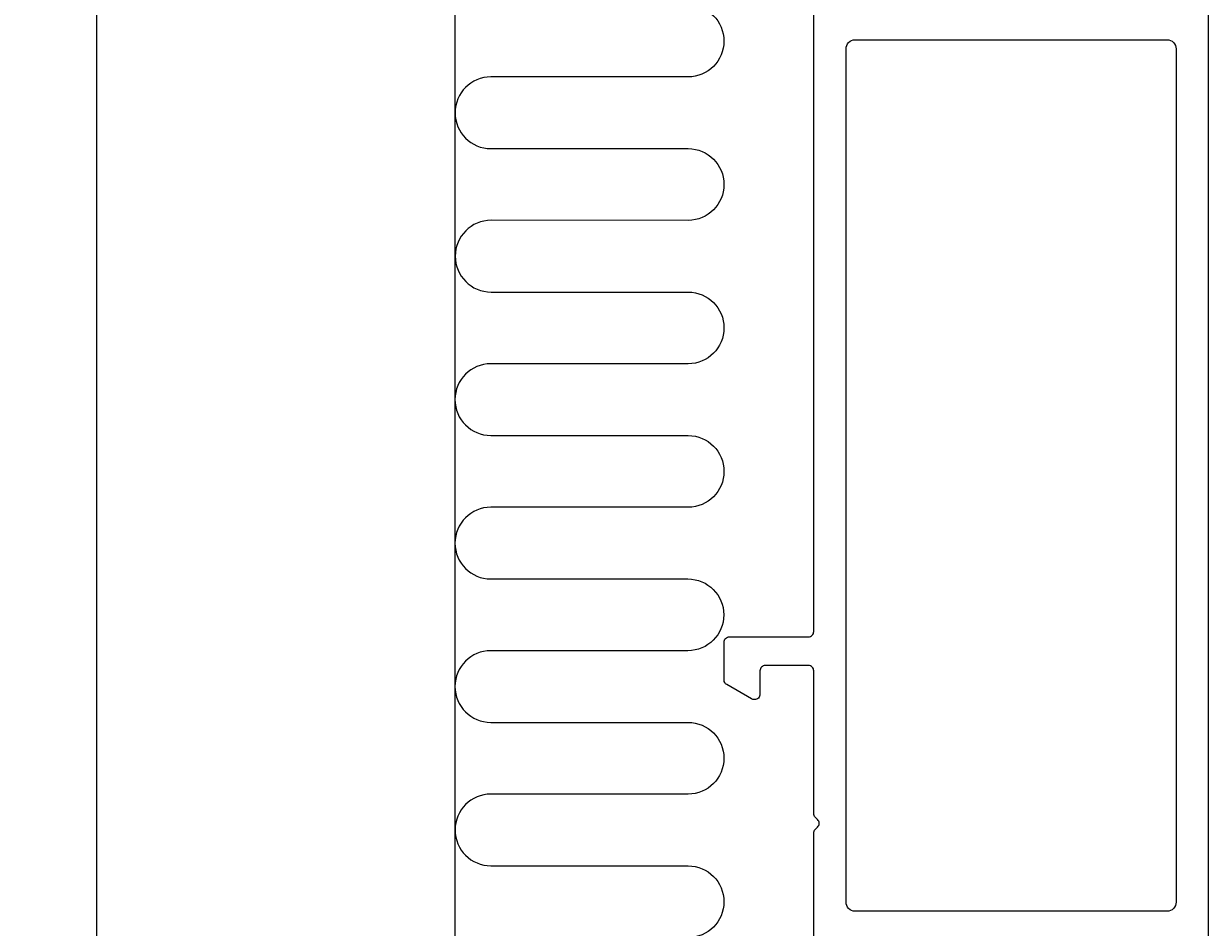
# Model space of a CAD drawing. Extents: x -39 to 160, y -18 to 293.
# Drawn here: x -39 to 27, y 167 to 218 of the extents above; entities that cross this region are included whole.
import ezdxf

# ---------------------------------------------------------------- set-up
doc = ezdxf.new("R2010")
doc.units = 0
doc.header["$LTSCALE"] = 4
doc.layers.get('0').update_dxf_attribs({"linetype": 'CONTINUOUS'})
doc.layers.get('DEFPOINTS').update_dxf_attribs({"linetype": 'CONTINUOUS'})
for name, color, linetype in [('SAPA_ANSLUTNING', 6, 'CONTINUOUS'), ('SAPA_MATT', 1, 'CONTINUOUS'), ('SAPA_PROFIL', 7, 'CONTINUOUS')]:
    doc.layers.add(name, color=color, linetype=linetype)
doc.styles.add('ISO', font='txt')
doc.dimstyles.get("Standard").update_dxf_attribs({"dimtxt": 0.18, "dimasz": 0.18, "dimexe": 0.18, "dimexo": 0.0625, "dimgap": 0.09, "dimtad": 0, "dimtih": 1, "dimtoh": 1, "dimzin": 0, "dimcen": 0.09, "dimazin": 3, "dimtfac": 1, "dimtofl": 0, "dimtmove": 0, "dimatfit": 3})

# ---------------------------------------------------------------- blocks, each defined once
blk = doc.blocks.new('*U84')
at = {"layer": 'SAPA_MATT', "color": 2, "style": 'ISO'}
blk.add_text('254.8', height=3, rotation=90, dxfattribs=at).set_placement((-36, 136.6))
blk = doc.blocks.new('*D74')
at = {"layer": 'DEFPOINTS', "color": 0}
for p in [(0.298, 268.8), (-35, 14), (0.298, 14)]:
    blk.add_point(p, dxfattribs=at)
at = {"layer": 'SAPA_MATT'}
for p, q in [((-1.202, 268.8), (-36.5, 268.8)), ((-35, 265.8), (-35, 17)), ((-1.202, 14), (-36.5, 14))]:
    blk.add_line(p, q, dxfattribs=at)
for points in [[(-35.5, 265.8), (-34.5, 265.8), (-35, 268.8)], [(-35.5, 17), (-34.5, 17), (-35, 14)]]:
    blk.add_solid(points, dxfattribs=at)
blk.add_blockref('*U84', (0, 0))

msp = doc.modelspace()

# ---------------------------------------------------------------- linework, layer by layer
at = {"layer": 'SAPA_ANSLUTNING'}
msp.add_line((-15, -3.819), (-15, 279.449), dxfattribs=at)
msp.add_lwpolyline([(-2.011, 218.632, -1), (-2.011, 214.632), (-13, 214.632, 0.999999), (-13, 210.632), (-2.005, 210.63, -1), (-2.005, 206.63), (-12.993, 206.632, 0.999997), (-12.993, 202.632), (-2.005, 202.63, -1), (-2.005, 198.63), (-13.005, 198.632, 0.999999), (-13.005, 194.632), (-2.005, 194.63, -1), (-2.005, 190.63), (-13.005, 190.63, 1), (-13.005, 186.63), (-2.016, 186.63, -1), (-2.016, 182.63), (-13.005, 182.63, 0.999999), (-13.005, 178.63), (-2.009, 178.628, -1), (-2.009, 174.628), (-12.998, 174.63, 0.999997), (-12.998, 170.63), (-2.009, 170.628, -1), (-2.009, 166.628)], format="xyb", dxfattribs=at)
at = {"layer": 'SAPA_PROFIL'}
for points in [[(27, 267.1), (27, 116.3, -0.414214)], [(5, 164.4), (5, 172.451, -0.198912), (5.088, 172.664), (5.212, 172.788, 0.414214), (5.212, 173.212), (5.088, 173.336, -0.198912), (5, 173.549), (5, 181.5, 0.414214), (4.7, 181.8), (2.3, 181.8, 0.414214), (2, 181.5), (2, 180.2, -0.414214), (1.7, 179.9), (1.68, 179.9, -0.131659), (1.53, 179.94), (0.15, 180.737, -0.267943), (0, 180.997), (0, 183.1, -0.414214), (0.3, 183.4), (4.7, 183.4, 0.414214), (5, 183.7), (5, 228.3, 0.414214)]]:
    msp.add_lwpolyline(points, format="xyb", dxfattribs=at)
at = {"layer": 'SAPA_PROFIL', "color": 7, "linetype": 'CONTINUOUS'}
msp.add_lwpolyline([(6.8, 216.2, -0.414214), (7.3, 216.7), (24.7, 216.7, -0.414214), (25.2, 216.2), (25.2, 168.6, -0.414214), (24.7, 168.1), (7.3, 168.1, -0.414214), (6.8, 168.6)], format="xyb", close=True, dxfattribs=at)

# ---------------------------------------------------------------- dimensions: what is measured, and where the dimension line sits
at = {"layer": 'SAPA_MATT'}
dim = msp.add_linear_dim(base=(-35, 14), p1=(0.298, 268.8), p2=(0.298, 14), angle=270, dimstyle='Standard', override={"dimscale": 1, "dimdec": 2}, dxfattribs=at)
dim.commit()
dim.dimension.update_dxf_attribs({"geometry": '*D74', "text_midpoint": (-37.5, 141.4)})

doc.saveas('drawing.dxf')
